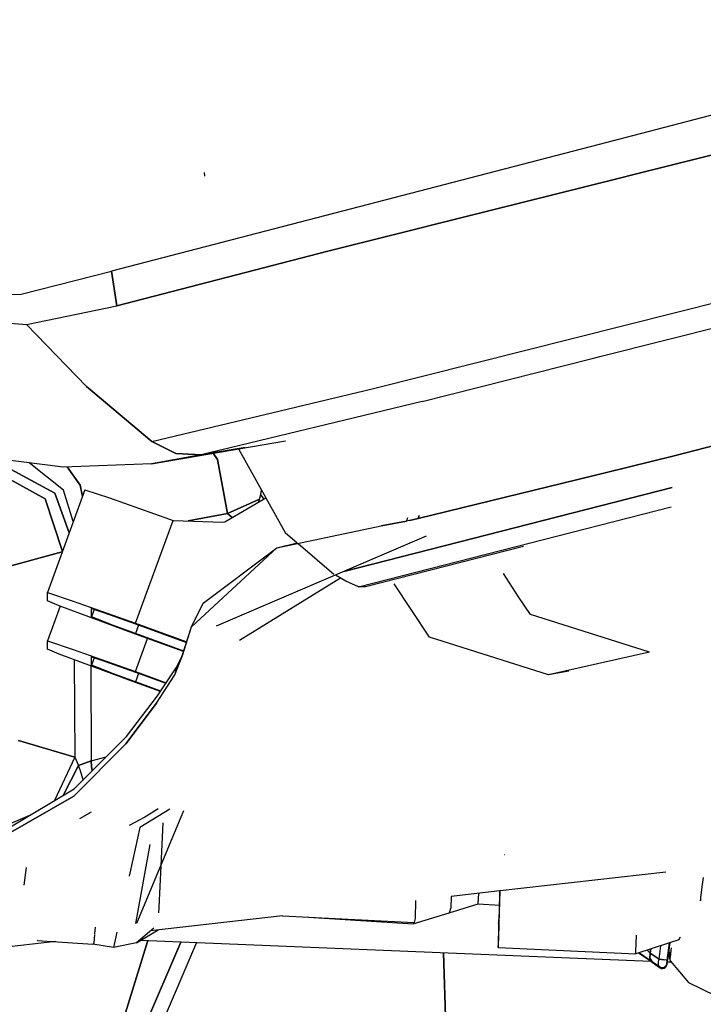
# Model space of a CAD drawing. Units: millimetres. Extents: x -50 to 9310, y -1874 to 1756.
# Drawn here: x 2444 to 2517, y -1035 to -930 of the extents above; entities that cross this region are included whole.
import ezdxf

# ---------------------------------------------------------------- set-up
doc = ezdxf.new("R2010")
doc.units = ezdxf.units.MM
doc.layers.add('TFR-TRI', color=7, linetype='CONTINUOUS', true_color=0xffffff)

msp = doc.modelspace()

# ---------------------------------------------------------------- linework, layer by layer
at = {"layer": 'TFR-TRI', "color": 18, "linetype": 'CONTINUOUS'}
for p, q in [((2557.244568, -930.328857), (2509.567078, -942.719971)), ((2573.132263, -930.905273), (2477.058044, -955.046143)), ((2477.058044, -955.046143), (2573.132263, -930.905273)), ((2509.566833, -942.719971), (2453.999939, -957.161377)), ((2463.961853, -947.04126), (2463.918396, -946.633057)), ((2454.563171, -960.869141), (2477.058044, -955.046143)), ((2477.058044, -955.046143), (2454.563171, -960.869141)), ((2444.348816, -959.600098), (2453.999939, -957.161377)), ((2453.999939, -957.161377), (2454.281677, -959.015137)), ((2454.281677, -959.015137), (2453.999939, -957.161377)), ((2454.563171, -960.869141), (2454.281677, -959.015137)), ((2454.281677, -959.015137), (2454.563171, -960.869141)), ((2481.815125, -969.710938), (2523.605164, -959.191895)), ((2481.815125, -969.710938), (2523.605164, -959.191895)), ((2407.308044, -959.45459), (2444.949646, -962.871338)), ((2407.308044, -959.45459), (2444.949646, -962.871338)), ((2427.69574, -960.217529), (2444.348816, -959.600098)), ((2444.949646, -962.871338), (2454.563171, -960.869141)), ((2444.949646, -962.871338), (2454.563171, -960.869141)), ((2506.231628, -966.249756), (2524.554138, -961.615479)), ((2506.231628, -966.249756), (2524.554138, -961.615479)), ((2444.949646, -962.871338), (2451.345154, -969.478271)), ((2444.949646, -962.871338), (2451.345154, -969.478271)), ((2487.132996, -971.080078), (2505.265808, -966.493896)), ((2487.132996, -971.080078), (2505.265808, -966.493896)), ((2505.265808, -966.493896), (2506.231628, -966.249756)), ((2505.265808, -966.493896), (2506.231628, -966.249756)), ((2451.345154, -969.478271), (2458.288757, -975.341553)), ((2458.288757, -975.341553), (2451.345154, -969.478271)), ((2458.288757, -975.341553), (2481.815125, -969.710938)), ((2458.288757, -975.341553), (2481.815125, -969.710938)), ((2487.132996, -971.080078), (2463.554626, -976.755615)), ((2487.132996, -971.080078), (2463.554626, -976.755615)), ((2514.021667, -976.874756), (2522.871521, -974.584961)), ((2522.871521, -974.584961), (2514.021667, -976.874756)), ((2448.856628, -978.064453), (2431.347351, -975.924561)), ((2458.274353, -977.725098), (2472.547546, -975.258545)), ((2460.861267, -976.605957), (2458.288757, -975.341553)), ((2458.288757, -975.341553), (2460.861267, -976.605957)), ((2468.26825, -975.971436), (2463.554626, -976.755615)), ((2463.554626, -976.755615), (2468.26825, -975.971436)), ((2463.554626, -976.755615), (2458.274353, -977.725098)), ((2463.554626, -976.755615), (2458.274353, -977.725098)), ((2460.861267, -976.605957), (2463.554626, -976.755615)), ((2463.554626, -976.755615), (2460.861267, -976.605957)), ((2465.314392, -977.245605), (2464.844177, -976.589844)), ((2464.844177, -976.589844), (2465.314392, -977.245605)), ((2467.561218, -976.120361), (2472.519958, -985.038574)), ((2506.795349, -978.643066), (2514.021667, -976.874756)), ((2514.021667, -976.874756), (2506.795349, -978.643066)), ((2447.941345, -980.838379), (2442.823914, -978.063965)), ((2442.823914, -978.063965), (2447.941345, -980.838379)), ((2448.864685, -980.530762), (2445.211609, -977.618896)), ((2448.864685, -980.530762), (2445.211609, -977.618896)), ((2458.274353, -977.725098), (2448.856628, -978.064453)), ((2450.674744, -980.00415), (2449.273621, -978.049316)), ((2449.273621, -978.049316), (2450.674744, -980.00415)), ((2465.314392, -977.245605), (2466.357117, -983.027832)), ((2466.357117, -983.027832), (2465.314392, -977.245605)), ((2441.79071, -978.625), (2446.926453, -981.462646)), ((2446.926453, -981.462646), (2441.79071, -978.625)), ((2506.795349, -978.643066), (2486.690613, -983.562988)), ((2486.690613, -983.562988), (2506.795349, -978.643066)), ((2450.894226, -981.22168), (2450.674744, -980.00415)), ((2450.674744, -980.00415), (2450.894226, -981.22168)), ((2513.80658, -980.230713), (2478.787292, -989.217773)), ((2478.787292, -989.217773), (2513.80658, -980.230713)), ((2451.16449, -980.479248), (2447.169128, -991.457764)), ((2449.494812, -985.066895), (2447.941345, -980.838379)), ((2447.941345, -980.838379), (2449.494812, -985.066895)), ((2449.924988, -983.88501), (2448.864685, -980.530762)), ((2449.924988, -983.88501), (2448.864685, -980.530762)), ((2451.16449, -980.479248), (2453.779968, -981.335693)), ((2469.712585, -981.773438), (2469.942566, -980.998291)), ((2469.942566, -980.998291), (2470.011169, -980.526855)), ((2470.241394, -981.463135), (2469.942566, -980.998291)), ((2470.241394, -981.463135), (2469.942566, -980.998291)), ((2448.76239, -987.079346), (2446.926453, -981.462646)), ((2446.926453, -981.462646), (2448.76239, -987.079346)), ((2453.779968, -981.335693), (2460.171326, -983.618896)), ((2466.078796, -983.906982), (2470.460388, -981.334717)), ((2466.357117, -983.027832), (2469.791931, -981.505859)), ((2469.791931, -981.505859), (2466.357117, -983.027832)), ((2480.32489, -990.852783), (2513.673767, -982.304688)), ((2480.32489, -990.852783), (2513.673767, -982.304688)), ((2466.357117, -983.027832), (2462.181824, -983.814697)), ((2462.181824, -983.814697), (2466.357117, -983.027832)), ((2466.882507, -983.435059), (2466.357117, -983.027832)), ((2466.357117, -983.027832), (2466.882507, -983.435059)), ((2486.690613, -983.562988), (2486.811462, -983.217529)), ((2486.811462, -983.217529), (2486.690613, -983.562988)), ((2456.566345, -994.739258), (2460.564392, -983.752686)), ((2456.566345, -994.739258), (2460.564392, -983.752686)), ((2460.171326, -983.618896), (2460.564392, -983.752686)), ((2460.564392, -983.752686), (2465.877136, -983.956543)), ((2465.877136, -983.956543), (2466.078796, -983.906982)), ((2471.64325, -986.697754), (2482.752869, -984.354492)), ((2471.64325, -986.697754), (2482.752869, -984.354492)), ((2485.453064, -983.830811), (2482.752869, -984.354492)), ((2482.752869, -984.354492), (2485.453064, -983.830811)), ((2485.572937, -983.484375), (2485.453064, -983.830811)), ((2485.572937, -983.484375), (2485.453064, -983.830811)), ((2485.766541, -983.766357), (2485.453064, -983.830811)), ((2485.766541, -983.766357), (2485.453064, -983.830811)), ((2485.766541, -983.766357), (2486.690613, -983.562988)), ((2486.690613, -983.562988), (2485.766541, -983.766357)), ((2487.559753, -985.452881), (2465.179626, -995.058105)), ((2472.519958, -985.038574), (2473.81366, -986.147949)), ((2471.64325, -986.697754), (2473.81366, -986.147949)), ((2473.899841, -986.221924), (2477.714783, -989.493164)), ((2497.950378, -986.527832), (2481.087585, -990.8479)), ((2436.955505, -990.331055), (2448.749939, -987.11377)), ((2448.749939, -987.11377), (2436.955505, -990.331055)), ((2462.527039, -995.128418), (2471.64325, -986.697754)), ((2462.527039, -995.128418), (2471.64325, -986.697754)), ((2463.774353, -992.576904), (2471.64325, -986.697754)), ((2478.991394, -990.258545), (2477.89447, -989.601074)), ((2497.417175, -991.9104), (2495.789001, -989.438965)), ((2497.417175, -991.9104), (2495.789001, -989.438965)), ((2478.414734, -989.912842), (2467.632751, -996.570312)), ((2478.414734, -989.912842), (2467.632751, -996.570312)), ((2480.32489, -990.852783), (2478.991394, -990.258545)), ((2487.904236, -996.229248), (2484.145203, -990.523926)), ((2447.169128, -991.457764), (2449.92157, -992.361816)), ((2447.169128, -992.337891), (2447.169128, -991.457764)), ((2447.169128, -991.457764), (2449.92157, -992.361816)), ((2481.087585, -990.8479), (2480.32489, -990.852783)), ((2448.428406, -992.864502), (2447.169128, -992.337891)), ((2451.867859, -994.16626), (2448.428406, -992.864502)), ((2449.92157, -992.361816), (2456.566345, -994.739258)), ((2449.92157, -992.361816), (2456.566345, -994.739258)), ((2462.527039, -995.128418), (2463.774353, -992.576904)), ((2498.672791, -993.816162), (2497.418152, -991.911621)), ((2498.672791, -993.816162), (2497.418152, -991.911621)), ((2448.520691, -992.899658), (2447.169128, -996.613525)), ((2451.889832, -993.106689), (2451.867859, -993.167236)), ((2451.867859, -993.167236), (2453.24408, -993.619385)), ((2451.867859, -994.047119), (2451.867859, -993.167236)), ((2451.867859, -994.047119), (2451.867859, -993.167236)), ((2452.153748, -993.26123), (2451.867859, -994.047119)), ((2452.153748, -993.26123), (2451.867859, -994.047119)), ((2453.24408, -993.619385), (2456.566345, -994.808105)), ((2511.387878, -997.835205), (2498.672791, -993.816162)), ((2511.387878, -997.835205), (2498.672791, -993.816162)), ((2452.497253, -994.310547), (2451.867859, -994.047119)), ((2452.497253, -994.310547), (2451.867859, -994.047119)), ((2456.566345, -995.894287), (2451.867859, -994.16626)), ((2454.21698, -994.961426), (2452.497253, -994.310547)), ((2454.21698, -994.961426), (2452.497253, -994.310547)), ((2456.566345, -995.825439), (2454.21698, -994.961426)), ((2456.566345, -995.825439), (2454.21698, -994.961426)), ((2456.566345, -994.739258), (2462.017273, -996.722412)), ((2456.566345, -994.739258), (2462.017273, -996.722412)), ((2456.566345, -994.808105), (2461.997498, -996.783936)), ((2456.89325, -994.927002), (2456.566345, -995.825439)), ((2456.89325, -994.927002), (2456.566345, -995.825439)), ((2461.70575, -997.695312), (2456.566345, -995.825439)), ((2461.70575, -997.695312), (2456.566345, -995.825439)), ((2461.686218, -997.756836), (2456.566345, -995.894287)), ((2461.512146, -998.300537), (2462.527039, -995.128418)), ((2461.576599, -998.18042), (2462.527039, -995.128418)), ((2461.576599, -998.18042), (2462.527039, -995.128418)), ((2447.169128, -997.493408), (2447.169128, -996.613525)), ((2447.169128, -996.613525), (2449.92157, -997.517822)), ((2447.169128, -996.613525), (2449.92157, -997.517822)), ((2456.566345, -999.89502), (2457.852234, -996.362061)), ((2456.566345, -999.89502), (2457.852234, -996.362061)), ((2500.619324, -1000.248291), (2487.904236, -996.229248)), ((2448.428406, -998.020264), (2447.169128, -997.493408)), ((2451.867859, -999.322021), (2448.428406, -998.020264)), ((2449.92157, -997.517822), (2456.566345, -999.89502)), ((2449.92157, -997.517822), (2456.566345, -999.89502)), ((2511.387878, -997.835205), (2500.619324, -1000.248291)), ((2511.387878, -997.835205), (2500.619324, -1000.248291)), ((2450.018982, -998.622314), (2450.073181, -1009.011963)), ((2450.018982, -998.622314), (2450.073181, -1009.011963)), ((2451.889832, -998.262695), (2451.867859, -998.323242)), ((2451.867859, -999.202881), (2451.867859, -998.323242)), ((2451.867859, -998.323242), (2453.24408, -998.775146)), ((2451.867859, -999.202881), (2451.867859, -998.323242)), ((2452.153748, -998.417236), (2451.867859, -999.202881)), ((2452.153748, -998.417236), (2451.867859, -999.202881)), ((2453.24408, -998.775146), (2456.566345, -999.963623)), ((2460.758728, -1000.236084), (2461.576599, -998.18042)), ((2460.758728, -1000.236084), (2461.576599, -998.18042)), ((2460.891052, -999.487549), (2461.512146, -998.300537)), ((2451.788025, -999.291748), (2451.840759, -1009.401367)), ((2451.788025, -999.291748), (2451.840759, -1009.401367)), ((2452.497253, -999.466309), (2451.867859, -999.202881)), ((2452.497253, -999.466309), (2451.867859, -999.202881)), ((2456.566345, -1001.049805), (2451.867859, -999.322021)), ((2454.21698, -1000.117188), (2452.497253, -999.466309)), ((2454.21698, -1000.117188), (2452.497253, -999.466309)), ((2456.566345, -1000.981201), (2454.21698, -1000.117188)), ((2456.566345, -1000.981201), (2454.21698, -1000.117188)), ((2456.566345, -999.89502), (2459.841248, -1001.086426)), ((2456.566345, -999.89502), (2459.841248, -1001.086426)), ((2456.566345, -999.963623), (2459.804626, -1001.141846)), ((2456.89325, -1000.082764), (2456.566345, -1000.981201)), ((2456.89325, -1000.082764), (2456.566345, -1000.981201)), ((2458.916931, -1002.493652), (2460.891052, -999.487549)), ((2460.82489, -999.861816), (2460.758728, -1000.236084)), ((2460.82489, -999.861816), (2460.758728, -1000.236084)), ((2460.891052, -999.487549), (2460.82489, -999.861816)), ((2460.891052, -999.487549), (2460.82489, -999.861816)), ((2502.758484, -999.836914), (2500.619324, -1000.248291)), ((2459.26532, -1001.963135), (2456.566345, -1000.981201)), ((2459.26532, -1001.963135), (2456.566345, -1000.981201)), ((2459.228943, -1002.018555), (2456.566345, -1001.049805)), ((2458.790466, -1003.270996), (2460.758728, -1000.236084)), ((2458.790466, -1003.270996), (2460.758728, -1000.236084)), ((2455.517761, -1007.598145), (2458.790466, -1003.270996)), ((2458.790466, -1003.270996), (2455.517761, -1007.598145)), ((2455.614197, -1006.812012), (2458.916931, -1002.493652)), ((2450.073181, -1009.011963), (2444.07196, -1007.253906)), ((2444.07196, -1007.253906), (2450.073181, -1009.011963)), ((2450.026794, -1012.399902), (2455.614197, -1006.812012)), ((2449.966003, -1013.193848), (2455.517761, -1007.598145)), ((2455.517761, -1007.598145), (2449.966003, -1013.193848)), ((2450.073181, -1009.011963), (2447.91156, -1013.658203)), ((2450.073181, -1009.011963), (2447.91156, -1013.658203)), ((2450.073181, -1009.011963), (2450.465271, -1009.914795)), ((2450.073181, -1009.011963), (2450.465271, -1009.914795)), ((2450.465271, -1009.914795), (2451.840759, -1009.401367)), ((2451.840759, -1009.401367), (2450.465271, -1009.914795)), ((2451.840759, -1009.401367), (2453.429871, -1008.996582)), ((2451.840759, -1009.401367), (2453.429871, -1008.996582)), ((2451.840759, -1009.401367), (2451.852722, -1010.02417)), ((2451.852722, -1010.02417), (2451.840759, -1009.401367)), ((2450.465271, -1009.914795), (2448.855408, -1013.09668)), ((2448.855408, -1013.09668), (2450.465271, -1009.914795)), ((2450.679138, -1010.485107), (2450.465271, -1009.914795)), ((2450.679138, -1010.485107), (2450.465271, -1009.914795)), ((2450.988953, -1011.437744), (2450.679138, -1010.485107)), ((2450.988953, -1011.437744), (2450.679138, -1010.485107)), ((2451.9328, -1010.493896), (2451.852722, -1010.02417)), ((2451.852722, -1010.02417), (2451.9328, -1010.493896)), ((2443.056824, -1016.546143), (2450.026794, -1012.399902)), ((2449.966003, -1013.193848), (2442.477234, -1017.502686)), ((2442.477234, -1017.502686), (2449.966003, -1013.193848)), ((2451.831482, -1014.875488), (2451.669128, -1014.973877)), ((2451.831482, -1014.875488), (2451.669128, -1014.973877)), ((2456.709656, -1026.742432), (2461.707703, -1014.697754)), ((2460.223816, -1014.581543), (2457.020691, -1016.526123)), ((2460.223816, -1014.581543), (2457.020691, -1016.526123)), ((2458.992371, -1014.530518), (2457.719666, -1015.324219)), ((2458.992371, -1014.530518), (2457.719666, -1015.324219)), ((2445.265564, -1015.232422), (2442.530945, -1016.437988)), ((2445.265564, -1015.232422), (2442.530945, -1016.437988)), ((2451.649109, -1014.986084), (2450.583923, -1015.588867)), ((2451.649109, -1014.986084), (2450.583923, -1015.588867)), ((2451.669128, -1014.973877), (2451.649109, -1014.986084)), ((2451.669128, -1014.973877), (2451.649109, -1014.986084)), ((2457.539246, -1015.428467), (2455.898376, -1016.297363)), ((2457.539246, -1015.428467), (2455.898376, -1016.297363)), ((2457.559021, -1015.416992), (2457.539246, -1015.428467)), ((2457.559021, -1015.416992), (2457.539246, -1015.428467)), ((2457.719666, -1015.324219), (2457.559021, -1015.416992)), ((2457.719666, -1015.324219), (2457.559021, -1015.416992)), ((2457.020691, -1016.526123), (2456.272644, -1019.931396)), ((2457.020691, -1016.526123), (2456.272644, -1019.931396)), ((2459.468201, -1016.016357), (2459.250671, -1020.618408)), ((2456.579773, -1026.754883), (2458.13446, -1018.340332)), ((2456.272644, -1019.931396), (2455.882751, -1021.706055)), ((2456.272644, -1019.931396), (2455.882751, -1021.706055)), ((2495.946716, -1019.426514), (2495.911804, -1019.42627)), ((2444.882507, -1020.788574), (2444.635437, -1022.698486)), ((2444.882507, -1020.788574), (2444.635437, -1022.698486)), ((2459.250671, -1020.618408), (2459.041687, -1025.03833)), ((2513.102478, -1021.281494), (2495.431335, -1023.29834)), ((2517.086121, -1021.856689), (2516.957703, -1022.870117)), ((2517.086121, -1021.856689), (2516.957703, -1022.870117)), ((2495.417908, -1023.299805), (2490.220398, -1023.893066)), ((2495.355652, -1026.781006), (2495.431335, -1023.29834)), ((2495.355652, -1026.781006), (2495.431335, -1023.29834)), ((2495.370056, -1025.515137), (2495.417908, -1023.299805)), ((2516.957703, -1022.870117), (2516.815125, -1024.032715)), ((2516.957703, -1022.870117), (2516.815125, -1024.032715)), ((2486.417419, -1024.327148), (2486.372009, -1026.232178)), ((2486.417419, -1024.327148), (2486.372009, -1026.232178)), ((2490.220398, -1023.893066), (2490.18866, -1025.130127)), ((2493.115417, -1024.681885), (2493.161804, -1023.560059)), ((2493.115417, -1024.681885), (2493.161804, -1023.560059)), ((2516.815125, -1024.032715), (2516.816101, -1024.277832)), ((2516.815125, -1024.032715), (2516.816101, -1024.277832)), ((2516.816101, -1024.277832), (2516.824646, -1024.359131)), ((2516.824646, -1024.359131), (2516.816101, -1024.277832)), ((2459.041687, -1025.039307), (2459.013123, -1025.648682)), ((2490.019226, -1025.637207), (2493.115417, -1024.681885)), ((2490.08905, -1025.508057), (2490.18866, -1025.130127)), ((2493.115417, -1024.681885), (2495.398621, -1024.797363)), ((2472.240662, -1025.945312), (2458.168152, -1027.551514)), ((2472.240662, -1025.945312), (2486.273132, -1026.669678)), ((2475.012146, -1026.088379), (2486.174744, -1026.79126)), ((2486.174744, -1026.79126), (2490.019226, -1025.637207)), ((2486.372009, -1026.232178), (2486.273132, -1026.669678)), ((2486.372009, -1026.232178), (2486.273132, -1026.669678)), ((2490.019226, -1025.637207), (2490.08905, -1025.508057)), ((2490.019226, -1025.637207), (2490.08905, -1025.508057)), ((2495.317078, -1026.601318), (2495.370056, -1025.515137)), ((2452.26825, -1027.172363), (2452.204285, -1027.876953)), ((2452.26825, -1027.172363), (2452.204285, -1027.876953)), ((2458.503357, -1027.266602), (2456.664734, -1028.82959)), ((2456.664734, -1028.82959), (2458.977478, -1027.459229)), ((2486.273132, -1026.669678), (2486.174744, -1026.79126)), ((2486.273132, -1026.669678), (2486.174744, -1026.79126)), ((2495.284607, -1026.777832), (2495.250916, -1029.330078)), ((2495.284607, -1026.777832), (2495.317078, -1026.601318)), ((2495.284607, -1026.777832), (2495.355652, -1026.781006)), ((2495.321228, -1028.370361), (2495.355652, -1026.781006)), ((2495.321228, -1028.370361), (2495.355652, -1026.781006)), ((2446.061462, -1028.568115), (2446.055115, -1028.573242)), ((2446.061462, -1028.568115), (2446.055115, -1028.573242)), ((2446.055115, -1028.573242), (2452.020203, -1028.9729)), ((2446.090759, -1028.538818), (2446.061462, -1028.568115)), ((2446.090759, -1028.538818), (2446.061462, -1028.568115)), ((2452.19696, -1027.958008), (2452.113953, -1028.87085)), ((2452.19696, -1027.958008), (2452.113953, -1028.87085)), ((2454.566345, -1027.697998), (2454.20697, -1029.33374)), ((2454.566345, -1027.697998), (2454.20697, -1029.33374)), ((2511.510681, -1030.818115), (2457.10614, -1028.567871)), ((2495.250916, -1029.330078), (2495.321228, -1028.370361)), ((2495.250916, -1029.330078), (2495.321228, -1028.370361)), ((2509.914001, -1029.765381), (2509.998474, -1028.006836)), ((2509.914001, -1029.765381), (2509.998474, -1028.006836)), ((2514.497253, -1028.498535), (2513.516296, -1028.825195)), ((2514.497253, -1028.498535), (2514.679871, -1028.187988)), ((2448.046814, -1028.706787), (2440.332703, -1029.587402)), ((2452.023132, -1028.971191), (2452.020203, -1028.9729)), ((2452.023132, -1028.971191), (2452.020203, -1028.9729)), ((2454.20697, -1029.33374), (2452.020203, -1028.9729)), ((2452.044373, -1028.956787), (2452.023132, -1028.971191)), ((2452.044373, -1028.956787), (2452.023132, -1028.971191)), ((2452.113953, -1028.87085), (2452.044373, -1028.956787)), ((2452.113953, -1028.87085), (2452.044373, -1028.956787)), ((2456.664734, -1028.82959), (2454.20697, -1029.33374)), ((2457.873718, -1028.599854), (2454.58075, -1039.295654)), ((2454.58075, -1039.295654), (2457.873718, -1028.599854)), ((2456.683533, -1039.682617), (2461.392761, -1028.745361)), ((2461.392761, -1028.745361), (2456.683533, -1039.682617)), ((2463.070496, -1028.814697), (2457.847107, -1040.945312)), ((2463.070496, -1028.814697), (2457.847107, -1040.945312)), ((2495.250916, -1029.330078), (2509.927917, -1030.020264)), ((2513.51532, -1028.825439), (2509.927917, -1030.020264)), ((2511.142029, -1029.615723), (2511.280212, -1029.750977)), ((2511.142029, -1029.615723), (2511.280212, -1029.750977)), ((2511.459167, -1029.931152), (2511.515808, -1029.491455)), ((2511.515808, -1029.491455), (2511.459167, -1029.931152)), ((2512.390564, -1030.594482), (2512.578308, -1029.137451)), ((2512.390564, -1030.594482), (2512.578308, -1029.137451)), ((2513.51532, -1028.825439), (2513.2724, -1030.712158)), ((2513.2724, -1030.712158), (2513.51532, -1028.825439)), ((2513.457214, -1029.299561), (2513.2724, -1030.712158)), ((2513.427185, -1029.61792), (2513.2724, -1030.820312)), ((2513.457214, -1029.299561), (2513.277771, -1030.669678)), ((2513.457214, -1029.299561), (2513.423035, -1029.578613)), ((2513.423035, -1029.578613), (2513.457214, -1029.299561)), ((2513.423035, -1029.578613), (2513.434509, -1029.550293)), ((2513.434509, -1029.550293), (2513.423035, -1029.578613)), ((2513.429871, -1029.561768), (2513.423035, -1029.614014)), ((2513.423035, -1029.614014), (2513.423035, -1029.578613)), ((2513.423035, -1029.614014), (2513.423035, -1029.578613)), ((2513.43158, -1029.598877), (2513.423035, -1029.614014)), ((2513.46283, -1029.320312), (2513.426941, -1029.614502)), ((2513.426941, -1029.634766), (2513.440125, -1029.537109)), ((2513.428162, -1029.624512), (2513.426941, -1029.614502)), ((2513.428162, -1029.624512), (2513.426941, -1029.614502)), ((2513.426941, -1029.614502), (2513.426941, -1029.634766)), ((2513.426941, -1029.634766), (2513.428894, -1029.627197)), ((2513.426941, -1029.634766), (2513.55072, -1030.540771)), ((2513.551941, -1030.529785), (2513.42865, -1029.627686)), ((2513.551941, -1030.529785), (2513.42865, -1029.627686)), ((2513.517761, -1028.824463), (2513.457214, -1029.299561)), ((2513.457214, -1029.299561), (2513.517761, -1028.824463)), ((2513.526306, -1028.821777), (2513.46283, -1029.320312)), ((2513.693787, -1029.384277), (2513.557068, -1030.484131)), ((2513.664734, -1029.631348), (2513.603699, -1030.112549)), ((2489.394714, -1029.90332), (2489.801941, -1041.640869)), ((2489.801941, -1041.640869), (2489.394714, -1029.90332)), ((2509.927917, -1030.020264), (2509.914001, -1029.765381)), ((2509.927917, -1030.020264), (2509.914001, -1029.765381)), ((2510.5224, -1030.135254), (2510.201111, -1029.929199)), ((2510.5224, -1030.093994), (2510.241638, -1029.915771)), ((2510.5224, -1030.093994), (2510.241638, -1029.915771)), ((2511.381287, -1030.668213), (2510.5224, -1030.093994)), ((2511.381287, -1030.668213), (2510.5224, -1030.093994)), ((2511.381287, -1030.725098), (2510.5224, -1030.135254)), ((2511.280212, -1029.750977), (2511.459167, -1029.931152)), ((2511.280212, -1029.750977), (2511.459167, -1029.931152)), ((2511.381287, -1030.668213), (2511.652771, -1030.854736)), ((2511.652771, -1030.854736), (2511.381287, -1030.668213)), ((2511.414246, -1030.467285), (2511.459167, -1029.931152)), ((2511.459167, -1029.931152), (2511.414246, -1030.467285)), ((2511.414246, -1030.467285), (2511.652771, -1030.854736)), ((2511.652771, -1030.854736), (2511.414246, -1030.467285)), ((2512.390564, -1030.594482), (2511.459167, -1029.931152)), ((2511.459167, -1029.931152), (2512.390564, -1030.594482)), ((2512.368103, -1030.696045), (2512.390564, -1030.594482)), ((2512.368103, -1030.696045), (2512.390564, -1030.594482)), ((2512.641052, -1030.624512), (2512.390564, -1030.594482)), ((2512.390564, -1030.594482), (2512.641052, -1030.624512)), ((2512.941345, -1030.66333), (2512.641052, -1030.624512)), ((2512.641052, -1030.624512), (2512.941345, -1030.66333)), ((2513.181335, -1030.696533), (2512.941345, -1030.66333)), ((2513.181335, -1030.696533), (2512.941345, -1030.66333)), ((2513.557068, -1030.484131), (2513.539734, -1030.640869)), ((2513.539734, -1030.640869), (2513.60614, -1030.800781)), ((2513.603699, -1030.112549), (2513.552185, -1030.531738)), ((2513.552185, -1030.531738), (2513.552185, -1030.541992)), ((2513.552185, -1030.541992), (2513.552185, -1030.552002)), ((2513.60614, -1030.800781), (2513.623962, -1030.641357)), ((2513.60614, -1030.800781), (2513.623962, -1030.641357)), ((2511.652771, -1030.920166), (2511.381287, -1030.725098)), ((2512.432068, -1031.407227), (2511.652771, -1030.854736)), ((2511.652771, -1030.854736), (2512.432068, -1031.407227)), ((2512.432068, -1031.501953), (2511.652771, -1030.920166)), ((2512.330505, -1031.10498), (2512.337585, -1030.900879)), ((2512.330505, -1031.10498), (2512.337585, -1030.900879)), ((2512.349304, -1031.252686), (2512.330505, -1031.10498)), ((2512.349304, -1031.252686), (2512.330505, -1031.10498)), ((2512.337585, -1030.900879), (2512.368103, -1030.696045)), ((2512.337585, -1030.900879), (2512.368103, -1030.696045)), ((2512.432068, -1031.407227), (2512.349304, -1031.252686)), ((2512.432068, -1031.407227), (2512.349304, -1031.252686)), ((2512.432068, -1031.501953), (2512.432068, -1031.407227)), ((2512.671082, -1031.502686), (2512.432068, -1031.407227)), ((2512.432068, -1031.407227), (2512.432068, -1031.501953)), ((2512.671082, -1031.502686), (2512.432068, -1031.407227)), ((2512.671326, -1031.597656), (2512.432068, -1031.501953)), ((2512.757996, -1031.505615), (2512.671082, -1031.502686)), ((2512.757996, -1031.505615), (2512.671082, -1031.502686)), ((2512.757996, -1031.600586), (2512.671326, -1031.597656)), ((2512.926208, -1031.466553), (2512.757996, -1031.505615)), ((2512.757996, -1031.505615), (2512.926208, -1031.466553)), ((2512.926208, -1031.561523), (2512.757996, -1031.600586)), ((2513.070984, -1031.372803), (2512.926208, -1031.466553)), ((2512.926208, -1031.466553), (2513.070984, -1031.372803)), ((2513.071472, -1031.467529), (2512.926208, -1031.561523)), ((2513.070984, -1031.372803), (2513.129333, -1031.30835)), ((2513.129333, -1031.30835), (2513.070984, -1031.372803)), ((2513.129578, -1031.40332), (2513.071472, -1031.467529)), ((2513.129333, -1031.30835), (2513.22699, -1031.070068)), ((2513.22699, -1031.070068), (2513.129333, -1031.30835)), ((2513.22699, -1031.165039), (2513.129578, -1031.40332)), ((2513.2724, -1030.712158), (2513.181335, -1030.696533)), ((2513.2724, -1030.712158), (2513.181335, -1030.696533)), ((2513.232117, -1031.026855), (2513.22699, -1031.070068)), ((2513.22699, -1031.070068), (2513.232117, -1031.026855)), ((2513.22699, -1031.165039), (2513.22699, -1031.070068)), ((2513.22699, -1031.165039), (2513.22699, -1031.070068)), ((2513.232361, -1031.128662), (2513.22699, -1031.165039)), ((2513.232117, -1031.026855), (2513.239685, -1030.96582)), ((2513.232117, -1031.026855), (2513.239685, -1030.96582)), ((2513.239929, -1031.070557), (2513.232361, -1031.128662)), ((2513.239685, -1030.96582), (2513.252136, -1030.869873)), ((2513.252136, -1030.869873), (2513.239685, -1030.96582)), ((2513.252136, -1030.977051), (2513.239929, -1031.070557)), ((2513.697449, -1030.908447), (2513.249451, -1030.889893)), ((2513.26532, -1030.765869), (2513.252136, -1030.869873)), ((2513.252136, -1030.869873), (2513.26532, -1030.765869)), ((2513.26532, -1030.874268), (2513.252136, -1030.977051)), ((2513.2724, -1030.712158), (2513.26532, -1030.765869)), ((2513.2724, -1030.820312), (2513.26532, -1030.874268)), ((2513.60614, -1030.800781), (2515.525574, -1033.061768)), ((2515.525574, -1033.061768), (2518.376404, -1034.439697))]:
    msp.add_line(p, q, dxfattribs=at)

doc.saveas('drawing.dxf')
